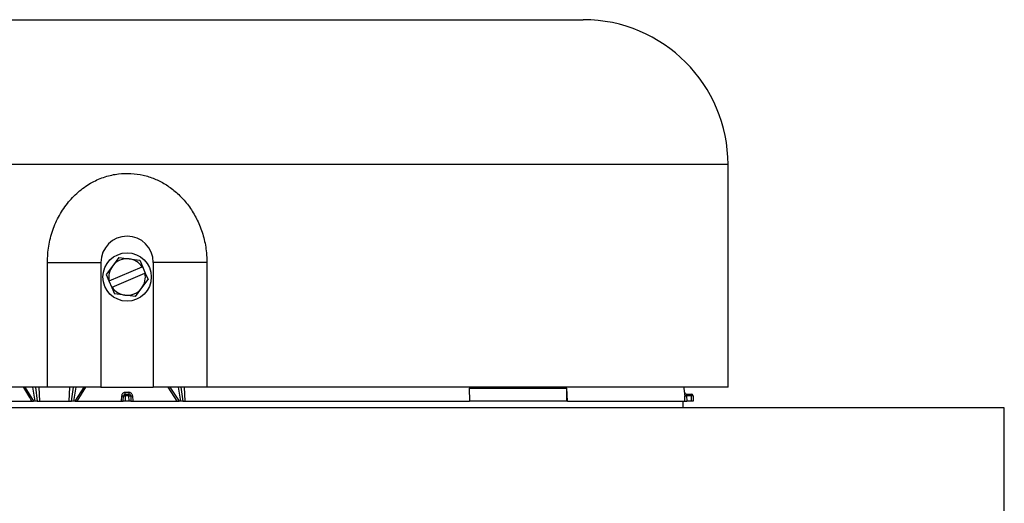
# Model space of a CAD drawing. Extents: x 0 to 16.5, y 0 to 11.7.
# Drawn here: x 4 to 4.7, y 8.8 to 9.1 of the extents above; entities that cross this region are included whole.
import ezdxf

# ---------------------------------------------------------------- set-up
doc = ezdxf.new("R2010")
doc.units = 0
doc.linetypes.add('SLD-SOLID', pattern=[0])
doc.layers.get('0').update_dxf_attribs({"linetype": 'CONTINUOUS'})

msp = doc.modelspace()

# ---------------------------------------------------------------- linework, layer by layer
at = {"color": 7, "linetype": 'SLD-SOLID'}
for p, q in [((3.75442, 9.14228), (4.40442, 9.14228)), ((4.50757, 9.03913), (3.65127, 9.03913)), ((4.50757, 8.8808), (4.50757, 9.03913)), ((4.07349, 8.97292), (4.069, 8.96691)), ((4.07349, 8.97292), (4.08095, 8.97204)), ((4.0226, 8.8808), (4.0226, 8.96955)), ((4.0226, 8.96955), (4.06078, 8.96955)), ((4.06078, 8.96955), (4.06078, 8.8808)), ((4.069, 8.96691), (4.06451, 8.96089)), ((4.06671, 8.95639), (4.09015, 8.96647)), ((4.08095, 8.97204), (4.0884, 8.97116)), ((4.0884, 8.97116), (4.09038, 8.96656)), ((4.09015, 8.96647), (4.09038, 8.96656)), ((4.09038, 8.96656), (4.09235, 8.96197)), ((4.13625, 8.96955), (4.09806, 8.96955)), ((4.09806, 8.96955), (4.09806, 8.8808)), ((4.13625, 8.96955), (4.13625, 8.8808)), ((4.06451, 8.96089), (4.06649, 8.95629)), ((4.06869, 8.9518), (4.09213, 8.96187)), ((4.09235, 8.96197), (4.09213, 8.96187)), ((4.09235, 8.96197), (4.09433, 8.95737)), ((4.06649, 8.95629), (4.06671, 8.95639)), ((4.06649, 8.95629), (4.06847, 8.9517)), ((4.06869, 8.9518), (4.06847, 8.9517)), ((4.06847, 8.9517), (4.07044, 8.9471)), ((4.08984, 8.95136), (4.09433, 8.95737)), ((4.0779, 8.94622), (4.07044, 8.9471)), ((4.08535, 8.94534), (4.0779, 8.94622)), ((4.08535, 8.94534), (4.08984, 8.95136)), ((4.0226, 8.8808), (3.65127, 8.8808)), ((4.00665, 8.8808), (4.01274, 8.8708)), ((4.0139, 8.8708), (4.01223, 8.8808)), ((4.01406, 8.8808), (4.0153, 8.8708)), ((4.01654, 8.8808), (4.01691, 8.8708)), ((4.06078, 8.8808), (4.0226, 8.8808)), ((4.0382, 8.8708), (4.03871, 8.8808)), ((4.03979, 8.8708), (4.04117, 8.8808)), ((4.04294, 8.8808), (4.04119, 8.8708)), ((4.04239, 8.8708), (4.04874, 8.8808)), ((4.04988, 8.8808), (4.04364, 8.8708)), ((4.06078, 8.8808), (4.09806, 8.8808)), ((4.07537, 8.8708), (4.07557, 8.87456)), ((4.07666, 8.8708), (4.07686, 8.87456)), ((4.07686, 8.87456), (4.07816, 8.8745)), ((4.07816, 8.8745), (4.07796, 8.8708)), ((4.07816, 8.87703), (4.08068, 8.87703)), ((4.07816, 8.8745), (4.07816, 8.8758)), ((4.07816, 8.8758), (4.08069, 8.8758)), ((4.08069, 8.8745), (4.07816, 8.8745)), ((4.08069, 8.8745), (4.08069, 8.8758)), ((4.08069, 8.8745), (4.08199, 8.87456)), ((4.08088, 8.8708), (4.08069, 8.8745)), ((4.08199, 8.87456), (4.08218, 8.8708)), ((4.08327, 8.87456), (4.08347, 8.8708)), ((4.13625, 8.8808), (4.09806, 8.8808)), ((4.1152, 8.8708), (4.10865, 8.8808)), ((4.10977, 8.8808), (4.11646, 8.8708)), ((4.11765, 8.8708), (4.11593, 8.8808)), ((4.11773, 8.8808), (4.11906, 8.8708)), ((4.12013, 8.8808), (4.12064, 8.8708)), ((4.50757, 8.8808), (4.13625, 8.8808)), ((4.32326, 8.87997), (4.34538, 8.87997)), ((4.32326, 8.87997), (4.32341, 8.8708)), ((4.34538, 8.87997), (4.34536, 8.8808)), ((4.34538, 8.87997), (4.3742, 8.87997)), ((4.37416, 8.8808), (4.3742, 8.87997)), ((4.3742, 8.87997), (4.39274, 8.87997)), ((4.39272, 8.8708), (4.39274, 8.87997)), ((4.39323, 8.8708), (4.39274, 8.87997)), ((4.4766, 8.87703), (4.4764, 8.8808)), ((4.4766, 8.87703), (4.4766, 8.87703)), ((4.4769, 8.8708), (4.47671, 8.87456)), ((4.4779, 8.8758), (4.48145, 8.8758)), ((4.47801, 8.87456), (4.4782, 8.8708)), ((4.48145, 8.87456), (4.47801, 8.87456)), ((4.48145, 8.87456), (4.48145, 8.8758)), ((4.48145, 8.8708), (4.48145, 8.87456)), ((4.48275, 8.8745), (4.48275, 8.8708)), ((3.9424, 8.8708), (4.01152, 8.8708)), ((4.01152, 8.8708), (4.01274, 8.8708)), ((4.0139, 8.8708), (4.01274, 8.8708)), ((4.0153, 8.8708), (4.0139, 8.8708)), ((4.01691, 8.8708), (4.0382, 8.8708)), ((4.0382, 8.8708), (4.03979, 8.8708)), ((4.04119, 8.8708), (4.03979, 8.8708)), ((4.04239, 8.8708), (4.04119, 8.8708)), ((4.04239, 8.8708), (4.04364, 8.8708)), ((4.04364, 8.8708), (4.07537, 8.8708)), ((4.07796, 8.8708), (4.07666, 8.8708)), ((4.08088, 8.8708), (4.07796, 8.8708)), ((4.08218, 8.8708), (4.08088, 8.8708)), ((4.08347, 8.8708), (4.1152, 8.8708)), ((4.1152, 8.8708), (4.11646, 8.8708)), ((4.11765, 8.8708), (4.11646, 8.8708)), ((4.11906, 8.8708), (4.11765, 8.8708)), ((4.12064, 8.8708), (4.32341, 8.8708)), ((4.39272, 8.8708), (4.32341, 8.8708)), ((4.39323, 8.8708), (4.39272, 8.8708)), ((4.39323, 8.8708), (4.4769, 8.8708)), ((4.47571, 8.86592), (4.47571, 8.8708)), ((4.48145, 8.8708), (4.4782, 8.8708)), ((4.48275, 8.8708), (4.48145, 8.8708)), ((4.70442, 8.86592), (3.45442, 8.86592)), ((4.70442, 7.28258), (4.70442, 8.86592))]:
    msp.add_line(p, q, dxfattribs=at)
msp.add_circle((4.07942, 8.95913), 0.01725, dxfattribs=at)
for centre, radius, start, end in [((4.40442, 9.03913), 0.10315, 0, 90), ((4.07942, 8.96955), 0.01864, 0, 180), ((4.07942, 8.95913), 0.013, 143.26439, 192.1769), ((4.07942, 8.95913), 0.013, 83.26439, 143.26439), ((4.07942, 8.95913), 0.013, 34.35188, 83.26439), ((4.07942, 8.95913), 0.013, 323.26439, 12.1769), ((4.07942, 8.95913), 0.013, 214.35188, 263.26439), ((4.07942, 8.95913), 0.013, 263.26439, 323.26439), ((4.07621, 8.88077), 0.00624, 264.08062, 275.91938), ((4.07816, 8.8745), 0.0013, 90, 177), ((3.98275, 8.87673), 0.09541, 359.43793, 0.17892), ((4.17609, 8.87673), 0.09541, 179.82108, 180.56207), ((4.08069, 8.8745), 0.0013, 3, 90), ((4.08263, 8.88077), 0.00624, 264.08062, 275.91938), ((4.4779, 8.8771), 0.0013, 183, 270), ((4.4779, 8.8771), 0.0013, 182.99985, 269.99987), ((4.47736, 8.88094), 0.00641, 264.17512, 275.82488), ((4.48145, 8.8745), 0.0013, 0, 90), ((4.48178, 8.86829), 0.00628, 81.04481, 92.9634)]:
    msp.add_arc(centre, radius, start, end, dxfattribs=at)
for points, knots in [([(4.0226, 8.96955), (4.02279, 8.97344), (4.02317, 8.98121), (4.02617, 8.99254), (4.03093, 9.00318), (4.03739, 9.01265), (4.04535, 9.02062), (4.05416, 9.02667), (4.06363, 9.03072), (4.07297, 9.03282), (4.08216, 9.0331), (4.09081, 9.03189), (4.09901, 9.02925), (4.10672, 9.02535), (4.11383, 9.02019), (4.1204, 9.01372), (4.12608, 9.00606), (4.13086, 8.99707), (4.13427, 8.98713), (4.13601, 8.97774), (4.13618, 8.97184), (4.13625, 8.96955)], [0, 0, 0, 0, 0.0617074, 0.1234075, 0.18494, 0.2464445, 0.3048551, 0.3632212, 0.4154955, 0.4677444, 0.5143405, 0.5609399, 0.6057937, 0.6506633, 0.697833, 0.7450216, 0.7970259, 0.8490465, 0.9063261, 0.9636143, 1, 1, 1, 1]), ([(4.01152, 8.8708), (4.00975, 8.87412), (4.0079, 8.87758), (4.00558, 8.88068), (4.0055, 8.8808)], [0, 0, 0, 0, 0.9632456, 1, 1, 1, 1]), ([(4.07816, 8.87703), (4.07802, 8.87703), (4.07758, 8.877), (4.07688, 8.87675), (4.07619, 8.87619), (4.0757, 8.87544), (4.07561, 8.87486), (4.07557, 8.87456)], [0, 0, 0, 0, 0.110872, 0.332556, 0.5547, 0.777269, 1, 1, 1, 1]), ([(4.08327, 8.87456), (4.08326, 8.87471), (4.08321, 8.87515), (4.08292, 8.87584), (4.08233, 8.8765), (4.08156, 8.87695), (4.08097, 8.877), (4.08068, 8.87703)], [0, 0, 0, 0, 0.112743, 0.335072, 0.556971, 0.77856, 1, 1, 1, 1]), ([(4.4766, 8.87703), (4.4766, 8.87703), (4.4766, 8.87702), (4.4766, 8.87687), (4.4766, 8.87678)], [0, 0, 0, 0, 0.399229, 1, 1, 1, 1]), ([(4.4766, 8.87678), (4.47661, 8.87676), (4.47661, 8.87665), (4.47663, 8.87618), (4.47666, 8.87544), (4.47669, 8.87486), (4.47671, 8.87456)], [0, 0, 0, 0, 0.075928, 0.383485, 0.691631, 1, 1, 1, 1]), ([(4.47801, 8.87456), (4.47799, 8.87471), (4.47796, 8.875), (4.47793, 8.87538), (4.47791, 8.87566), (4.4779, 8.87578), (4.4779, 8.8758), (4.4779, 8.8758)], [0, 0, 0, 0, 0.222828, 0.445393, 0.667489, 0.889135, 1, 1, 1, 1]), ([(4.0153, 8.8708), (4.01543, 8.8708), (4.01597, 8.8708), (4.0165, 8.8708), (4.01691, 8.8708)], [0, 0, 0, 0, 0.240958, 1, 1, 1, 1]), ([(4.07537, 8.8708), (4.07552, 8.8708), (4.07581, 8.8708), (4.0762, 8.8708), (4.07649, 8.8708), (4.07664, 8.8708), (4.07665, 8.8708), (4.07666, 8.8708)], [0, 0, 0, 0, 0.216231, 0.432477, 0.648403, 0.864198, 1, 1, 1, 1]), ([(4.08218, 8.8708), (4.0822, 8.8708), (4.08223, 8.8708), (4.08245, 8.8708), (4.08278, 8.8708), (4.08314, 8.8708), (4.08338, 8.8708), (4.08347, 8.8708)], [0, 0, 0, 0, 0.216231, 0.432477, 0.648403, 0.864198, 1, 1, 1, 1]), ([(4.11906, 8.8708), (4.11918, 8.8708), (4.1197, 8.8708), (4.12024, 8.8708), (4.12064, 8.8708)], [0, 0, 0, 0, 0.240958, 1, 1, 1, 1]), ([(4.4769, 8.8708), (4.47692, 8.8708), (4.47695, 8.8708), (4.47718, 8.8708), (4.47751, 8.8708), (4.47788, 8.8708), (4.47811, 8.8708), (4.4782, 8.8708)], [0, 0, 0, 0, 0.216231, 0.432477, 0.648403, 0.864198, 1, 1, 1, 1])]:
    msp.add_open_spline(points, degree=3, knots=knots, dxfattribs=at)

doc.saveas('drawing.dxf')
